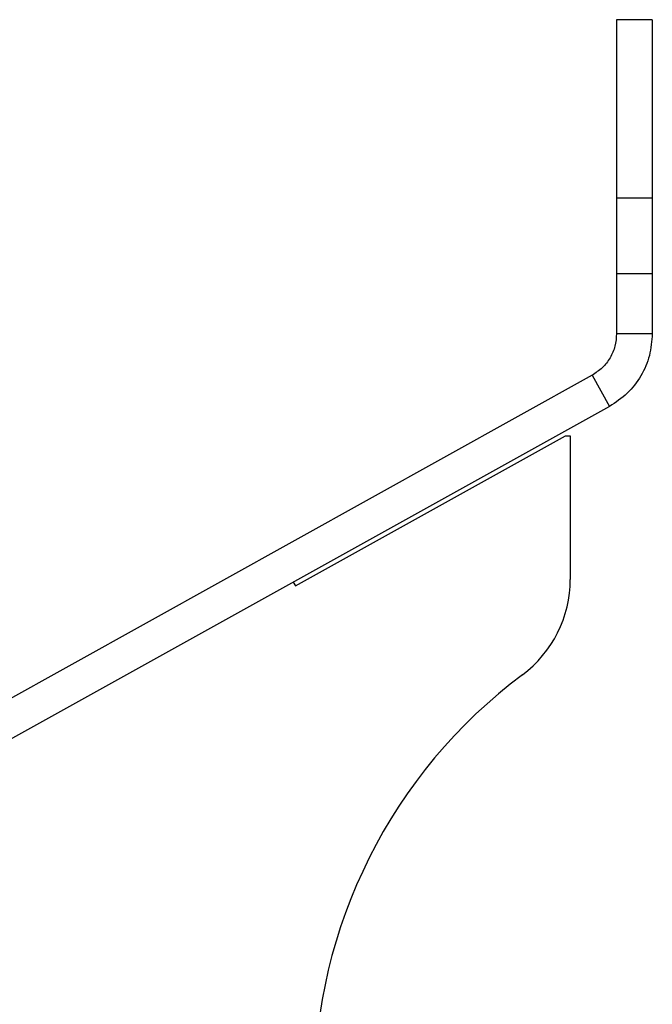
# Model space of a CAD drawing. Extents: x 5 to 292, y 5 to 205.
# Drawn here: x 128 to 130, y 179 to 183 of the extents above; entities that cross this region are included whole.
import ezdxf

# ---------------------------------------------------------------- set-up
doc = ezdxf.new("R2010")
doc.units = 0
doc.layers.get('0').update_dxf_attribs({"linetype": 'CONTINUOUS'})

msp = doc.modelspace()

# ---------------------------------------------------------------- linework, layer by layer
at = {"color": 7, "linetype": 'CONTINUOUS'}
for p, q in [((130.17654, 182.72875), (130.02654, 182.72875)), ((130.02654, 182.72875), (130.02654, 181.97875)), ((130.17654, 182.72875), (130.17654, 181.97875)), ((130.17654, 181.97875), (130.02654, 181.97875)), ((130.02654, 181.97875), (130.02654, 181.66175)), ((130.17654, 181.97875), (130.17654, 181.66175)), ((130.17654, 181.66175), (130.02654, 181.66175)), ((130.02654, 181.66175), (130.02654, 181.41049)), ((130.17654, 181.66175), (130.17654, 181.41049)), ((130.02654, 181.41049), (130.17654, 181.41049)), ((129.92368, 181.23567), (127.06817, 179.64892)), ((129.92368, 181.23567), (129.99654, 181.10456)), ((129.99654, 181.10456), (127.05467, 179.46982)), ((128.67767, 180.35133), (129.81261, 180.98072)), ((129.81261, 180.98072), (129.83196, 180.98072)), ((129.83196, 180.98072), (129.83196, 180.37846)), ((128.66874, 180.36672), (128.67767, 180.35133))]:
    msp.add_line(p, q, dxfattribs=at)
for centre, radius, start, end in [((129.33196, 180.37846), 0.5, 306.77103, 0.00001), ((130.93542, 178.23281), 2.1786, 126.77102, 233.22898)]:
    msp.add_arc(centre, radius, start, end, dxfattribs=at)
for points in [[(130.02654, 181.41049), (130.02518, 181.39276), (130.02245, 181.35728), (130.00071, 181.30802), (129.96821, 181.26509), (129.93853, 181.24548), (129.92368, 181.23567)], [(130.17654, 181.41049), (130.17415, 181.37945), (130.16939, 181.31737), (130.13134, 181.23117), (130.07447, 181.15604), (130.02252, 181.12172), (129.99654, 181.10456)]]:
    msp.add_open_spline(points, degree=3, dxfattribs=at)

doc.saveas('drawing.dxf')
